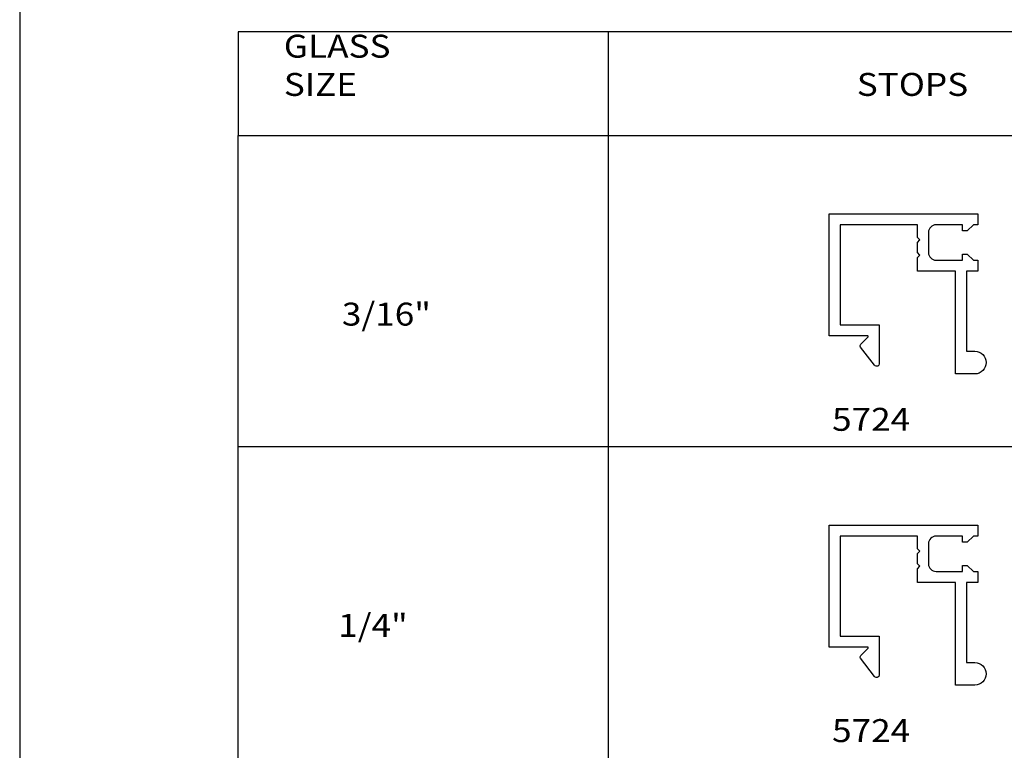
# Model space of a CAD drawing. Units: inches. Extents: x 0.3 to 8.2, y 0 to 11.
# Drawn here: x 0.3 to 4.6, y 5.5 to 8.7 of the extents above; entities that cross this region are included whole.
import ezdxf

# ---------------------------------------------------------------- set-up
doc = ezdxf.new("R2010")
doc.units = ezdxf.units.IN
doc.header["$MEASUREMENT"] = 0
for name, color, linetype in [('DIM', 7, 'Continuous'), ('OBJECT', 7, 'Continuous'), ('TEXT', 7, 'Continuous')]:
    doc.layers.add(name, color=color, linetype=linetype)

# ---------------------------------------------------------------- blocks, each defined once
blk = doc.blocks.new('block 2')
at = {"layer": 'TEXT', "color": 3, "true_color": 0x00ff00, "insert": (3.8145, 6.9332), "char_height": 0.100571, "attachment_point": 7}
blk.add_mtext('\\fMyriad Pro|b0|i0|c0|p34;\\W1.125;5724', dxfattribs=at)
blk = doc.blocks.new('block 3')
at = {"layer": 'TEXT', "color": 3, "true_color": 0x00ff00, "insert": (1.4097, 8.4017), "char_height": 0.100571, "attachment_point": 7}
blk.add_mtext('\\fMyriad Pro|b0|i0|c0|p34;\\W1.125;GLASS SIZE', dxfattribs=at)
blk = doc.blocks.new('block 4')
at = {"layer": 'TEXT', "color": 3, "true_color": 0x00ff00, "insert": (3.9228, 8.4017), "char_height": 0.100571, "attachment_point": 7}
blk.add_mtext('\\fMyriad Pro|b0|i0|c0|p34;\\W1.125;STOPS', dxfattribs=at)
blk = doc.blocks.new('block 12')
at = {"layer": 'TEXT', "color": 3, "true_color": 0x00ff00, "insert": (1.6645, 7.3945), "char_height": 0.100571, "attachment_point": 7}
blk.add_mtext('\\fMyriad Pro|b0|i0|c0|p34;\\W1.125;3/16"', dxfattribs=at)
blk = doc.blocks.new('block 15')
at = {"layer": 'TEXT', "color": 3, "true_color": 0x00ff00, "insert": (3.8145, 5.5684), "char_height": 0.100571, "attachment_point": 7}
blk.add_mtext('\\fMyriad Pro|b0|i0|c0|p34;\\W1.125;5724', dxfattribs=at)
blk = doc.blocks.new('block 16')
at = {"layer": 'TEXT', "color": 3, "true_color": 0x00ff00, "insert": (1.6483, 6.0297), "char_height": 0.100571, "attachment_point": 7}
blk.add_mtext('\\fMyriad Pro|b0|i0|c0|p34;\\W1.125;1/4"', dxfattribs=at)
blk = doc.blocks.new('block 20')
at = {"color": 7, "lineweight": 25, "true_color": 0xffffff}
blk.add_lwpolyline([(8.2487, -0.0011), (8.2487, 9.9623), (0.2513, 9.9623), (0.2513, -0.0011), (8.2487, -0.0011)], dxfattribs=at)
blk = doc.blocks.new('block 24')
at = {"layer": 'OBJECT', "color": 3, "lineweight": 25, "true_color": 0x00ff00}
blk.add_open_spline([(3.8502, 7.3978), (3.8502, 7.3978), (3.8502, 7.8364), (3.8502, 7.8364), (3.8502, 7.8364), (4.1894, 7.8364), (4.1894, 7.8364), (4.1894, 7.8364), (4.1894, 7.7808), (4.1894, 7.7808), (4.1894, 7.7808), (4.2001, 7.7701), (4.2001, 7.7701), (4.2001, 7.7701), (4.1894, 7.7594), (4.1894, 7.7594), (4.1894, 7.7594), (4.1894, 7.7145), (4.1894, 7.7145), (4.1894, 7.7145), (4.2001, 7.7038), (4.2001, 7.7038), (4.2001, 7.7038), (4.1894, 7.6931), (4.1894, 7.6931), (4.1894, 7.6931), (4.1894, 7.6332), (4.1894, 7.6332), (4.1894, 7.6332), (4.3563, 7.6332), (4.3563, 7.6332), (4.3563, 7.6332), (4.3563, 7.1827), (4.3563, 7.1827), (4.3563, 7.1827), (4.4403, 7.1827), (4.4403, 7.1827), (4.4677, 7.1827), (4.49, 7.205), (4.49, 7.2325), (4.49, 7.26), (4.4677, 7.2822), (4.4403, 7.2822), (4.4403, 7.2822), (4.4044, 7.2822), (4.4044, 7.2822), (4.4044, 7.2822), (4.4044, 7.6332), (4.4044, 7.6332), (4.4044, 7.6332), (4.4536, 7.6332), (4.4536, 7.6332), (4.4536, 7.6332), (4.4536, 7.6813), (4.4536, 7.6813), (4.4536, 7.6813), (4.4344, 7.6813), (4.4344, 7.6813), (4.4344, 7.6813), (4.4076, 7.708), (4.4076, 7.708), (4.4076, 7.708), (4.3862, 7.708), (4.3862, 7.708), (4.3862, 7.708), (4.3862, 7.6813), (4.3862, 7.6813), (4.3862, 7.6813), (4.2707, 7.6813), (4.2707, 7.6813), (4.2524, 7.6813), (4.2375, 7.6961), (4.2375, 7.7145), (4.2375, 7.7145), (4.2375, 7.8033), (4.2375, 7.8033), (4.2375, 7.8216), (4.2524, 7.8364), (4.2707, 7.8364), (4.2707, 7.8364), (4.3862, 7.8364), (4.3862, 7.8364), (4.3862, 7.8364), (4.3862, 7.8097), (4.3862, 7.8097), (4.3862, 7.8097), (4.4076, 7.8097), (4.4076, 7.8097), (4.4076, 7.8097), (4.4344, 7.8364), (4.4344, 7.8364), (4.4344, 7.8364), (4.4536, 7.8364), (4.4536, 7.8364), (4.4536, 7.8364), (4.4536, 7.8846), (4.4536, 7.8846), (4.4536, 7.8846), (3.8021, 7.8846), (3.8021, 7.8846), (3.8021, 7.8846), (3.8021, 7.3496), (3.8021, 7.3496), (3.8021, 7.3496), (3.9702, 7.3496), (3.9702, 7.3496), (3.971, 7.3496), (3.9718, 7.3493), (3.9724, 7.3487), (3.9736, 7.3476), (3.9736, 7.3456), (3.9724, 7.3445), (3.9724, 7.3445), (3.9411, 7.3132), (3.9411, 7.3132), (3.9377, 7.3098), (3.937, 7.3046), (3.9393, 7.3004), (3.9393, 7.3004), (4.0013, 7.2214), (4.0013, 7.2214), (4.0042, 7.2162), (4.0107, 7.2144), (4.0159, 7.2172), (4.0193, 7.2191), (4.0214, 7.2227), (4.0214, 7.2266), (4.0214, 7.2266), (4.0214, 7.3978), (4.0214, 7.3978), (4.0214, 7.3978), (3.8502, 7.3978), (3.8502, 7.3978)], degree=3, knots=[0, 0, 0, 0, 1, 1, 1, 2, 2, 2, 3, 3, 3, 4, 4, 4, 5, 5, 5, 6, 6, 6, 7, 7, 7, 8, 8, 8, 9, 9, 9, 10, 10, 10, 11, 11, 11, 12, 12, 12, 13, 13, 13, 14, 14, 14, 15, 15, 15, 16, 16, 16, 17, 17, 17, 18, 18, 18, 19, 19, 19, 20, 20, 20, 21, 21, 21, 22, 22, 22, 23, 23, 23, 24, 24, 24, 25, 25, 25, 26, 26, 26, 27, 27, 27, 28, 28, 28, 29, 29, 29, 30, 30, 30, 31, 31, 31, 32, 32, 32, 33, 33, 33, 34, 34, 34, 35, 35, 35, 36, 36, 36, 37, 37, 37, 38, 38, 38, 39, 39, 39, 40, 40, 40, 41, 41, 41, 42, 42, 42, 43, 43, 43, 44, 44, 44, 44], dxfattribs=at)
blk = doc.blocks.new('block 27')
at = {"layer": 'OBJECT', "color": 3, "lineweight": 25, "true_color": 0x00ff00}
blk.add_open_spline([(3.8502, 6.033), (3.8502, 6.033), (3.8502, 6.4716), (3.8502, 6.4716), (3.8502, 6.4716), (4.1894, 6.4716), (4.1894, 6.4716), (4.1894, 6.4716), (4.1894, 6.416), (4.1894, 6.416), (4.1894, 6.416), (4.2001, 6.4053), (4.2001, 6.4053), (4.2001, 6.4053), (4.1894, 6.3946), (4.1894, 6.3946), (4.1894, 6.3946), (4.1894, 6.3497), (4.1894, 6.3497), (4.1894, 6.3497), (4.2001, 6.339), (4.2001, 6.339), (4.2001, 6.339), (4.1894, 6.3283), (4.1894, 6.3283), (4.1894, 6.3283), (4.1894, 6.2684), (4.1894, 6.2684), (4.1894, 6.2684), (4.3563, 6.2684), (4.3563, 6.2684), (4.3563, 6.2684), (4.3563, 5.8179), (4.3563, 5.8179), (4.3563, 5.8179), (4.4403, 5.8179), (4.4403, 5.8179), (4.4677, 5.8179), (4.49, 5.8402), (4.49, 5.8677), (4.49, 5.8952), (4.4677, 5.9174), (4.4403, 5.9174), (4.4403, 5.9174), (4.4044, 5.9174), (4.4044, 5.9174), (4.4044, 5.9174), (4.4044, 6.2684), (4.4044, 6.2684), (4.4044, 6.2684), (4.4536, 6.2684), (4.4536, 6.2684), (4.4536, 6.2684), (4.4536, 6.3165), (4.4536, 6.3165), (4.4536, 6.3165), (4.4344, 6.3165), (4.4344, 6.3165), (4.4344, 6.3165), (4.4076, 6.3433), (4.4076, 6.3433), (4.4076, 6.3433), (4.3862, 6.3433), (4.3862, 6.3433), (4.3862, 6.3433), (4.3862, 6.3165), (4.3862, 6.3165), (4.3862, 6.3165), (4.2707, 6.3165), (4.2707, 6.3165), (4.2524, 6.3165), (4.2375, 6.3314), (4.2375, 6.3497), (4.2375, 6.3497), (4.2375, 6.4385), (4.2375, 6.4385), (4.2375, 6.4568), (4.2524, 6.4716), (4.2707, 6.4716), (4.2707, 6.4716), (4.3862, 6.4716), (4.3862, 6.4716), (4.3862, 6.4716), (4.3862, 6.4449), (4.3862, 6.4449), (4.3862, 6.4449), (4.4076, 6.4449), (4.4076, 6.4449), (4.4076, 6.4449), (4.4344, 6.4716), (4.4344, 6.4716), (4.4344, 6.4716), (4.4536, 6.4716), (4.4536, 6.4716), (4.4536, 6.4716), (4.4536, 6.5198), (4.4536, 6.5198), (4.4536, 6.5198), (3.8021, 6.5198), (3.8021, 6.5198), (3.8021, 6.5198), (3.8021, 5.9848), (3.8021, 5.9848), (3.8021, 5.9848), (3.9702, 5.9848), (3.9702, 5.9848), (3.971, 5.9848), (3.9718, 5.9845), (3.9724, 5.984), (3.9736, 5.9828), (3.9736, 5.9809), (3.9724, 5.9797), (3.9724, 5.9797), (3.9411, 5.9484), (3.9411, 5.9484), (3.9377, 5.945), (3.937, 5.9398), (3.9393, 5.9356), (3.9393, 5.9356), (4.0013, 5.8566), (4.0013, 5.8566), (4.0042, 5.8515), (4.0107, 5.8496), (4.0159, 5.8524), (4.0193, 5.8543), (4.0214, 5.8579), (4.0214, 5.8618), (4.0214, 5.8618), (4.0214, 6.033), (4.0214, 6.033), (4.0214, 6.033), (3.8502, 6.033), (3.8502, 6.033)], degree=3, knots=[0, 0, 0, 0, 1, 1, 1, 2, 2, 2, 3, 3, 3, 4, 4, 4, 5, 5, 5, 6, 6, 6, 7, 7, 7, 8, 8, 8, 9, 9, 9, 10, 10, 10, 11, 11, 11, 12, 12, 12, 13, 13, 13, 14, 14, 14, 15, 15, 15, 16, 16, 16, 17, 17, 17, 18, 18, 18, 19, 19, 19, 20, 20, 20, 21, 21, 21, 22, 22, 22, 23, 23, 23, 24, 24, 24, 25, 25, 25, 26, 26, 26, 27, 27, 27, 28, 28, 28, 29, 29, 29, 30, 30, 30, 31, 31, 31, 32, 32, 32, 33, 33, 33, 34, 34, 34, 35, 35, 35, 36, 36, 36, 37, 37, 37, 38, 38, 38, 39, 39, 39, 40, 40, 40, 41, 41, 41, 42, 42, 42, 43, 43, 43, 44, 44, 44, 44], dxfattribs=at)
blk = doc.blocks.new('block 28')
at = {"layer": 'DIM', "color": 1, "lineweight": 25, "true_color": 0xff0000}
blk.add_lwpolyline([(1.2098, 8.2275), (7.2902, 8.2275), (7.2902, 2.403), (1.2098, 2.403), (1.2098, 8.2275)], dxfattribs=at)
blk = doc.blocks.new('block 30')
at = {"layer": 'DIM', "color": 1, "lineweight": 25, "true_color": 0xff0000}
blk.add_lwpolyline([(7.2902, 6.8627), (1.2098, 6.8627)], dxfattribs=at)
blk = doc.blocks.new('block 31')
at = {"layer": 'DIM', "color": 1, "lineweight": 25, "true_color": 0xff0000}
blk.add_lwpolyline([(1.2098, 8.2275), (7.2902, 8.2275), (7.2902, 8.6824), (1.2098, 8.6824), (1.2098, 8.2275)], dxfattribs=at)
blk = doc.blocks.new('block 32')
at = {"layer": 'DIM', "color": 1, "lineweight": 25, "true_color": 0xff0000}
blk.add_lwpolyline([(2.8329, 8.6824), (2.8329, 2.403)], dxfattribs=at)

msp = doc.modelspace()

# ---------------------------------------------------------------- block references
msp.add_blockref('block 20', (0, 0))
at = {"layer": 'DIM'}
for name in ['block 31', 'block 32', 'block 28', 'block 30']:
    msp.add_blockref(name, (0, 0), dxfattribs=at)
at = {"layer": 'OBJECT'}
for name in ['block 24', 'block 27']:
    msp.add_blockref(name, (0, 0), dxfattribs=at)
at = {"layer": 'TEXT'}
for name in ['block 3', 'block 4', 'block 12', 'block 2', 'block 16', 'block 15']:
    msp.add_blockref(name, (0, 0), dxfattribs=at)

doc.saveas('drawing.dxf')
